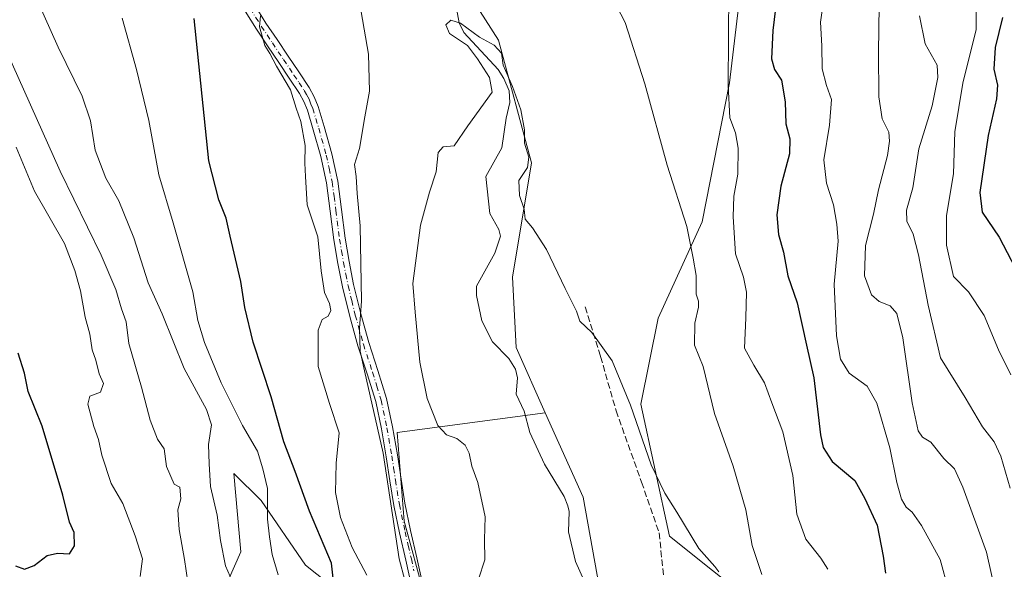
# Model space of a CAD drawing. Units: metres. Extents: x 549575 to 553028, y 4712408 to 4714755.
# Drawn here: x 552633 to 552885, y 4714218 to 4714359 of the extents above; entities that cross this region are included whole.
import ezdxf

# ---------------------------------------------------------------- set-up
doc = ezdxf.new("R2010")
doc.units = ezdxf.units.M
doc.header["$MEASUREMENT"] = 0
doc.linetypes.add('DGN Style 3', pattern=[2.307223, 1.648017, -0.659207])
doc.linetypes.add('DGN Style 4', pattern=[2.638475, 1.318413, -0.659207, 0.001648, -0.659207])
for name, color, linetype, lineweight in [('Arbolado forestal CxS', 92, 'Continuous', 0), ('Camino Cxs', 7, 'Continuous', 0), ('Camino eje', 30, 'DGN Style 4', 13), ('Corriente natural lineal', 142, 'Continuous', 13), ('Cultivos herbáceos CxS', 92, 'Continuous', 0), ('Curva de nivel maestra', 30, 'Continuous', 30), ('Curva de nivel normal', 30, 'Continuous', 0), ('Matorral CxS', 135, 'Continuous', 0), ('Senda', 7, 'DGN Style 3', 0)]:
    doc.layers.add(name, color=color, linetype=linetype, lineweight=lineweight)

# ---------------------------------------------------------------- blocks, each defined once
blk = doc.blocks.new('*U18')
at = {"layer": 'Matorral CxS', "color": 135, "linetype": 'Continuous', "lineweight": 0}
for points in [[(552745.5759, 4714369.5291, 661.9158), (552755.6271, 4714353.7919, 660.8735), (552764.0697, 4714322.3275, 660.4511), (552759.2167, 4714293.0185, 659.2506), (552760.0947, 4714275.0077, 657.9808), (552767.6085, 4714258.2507, 656.666), (552729.6195, 4714253.2339, 663.9227), (552731.3645, 4714230.5491, 664.8875), (552736.5991, 4714211.3547, 664.1978)], [(552722.6391, 4714206.1201, 672.3922), (552706.0621, 4714219.2075, 677.7672), (552694.7199, 4714235.7849, 681.1646), (552687.7401, 4714242.7649, 683.1768), (552689.4847, 4714222.6977, 684.0258), (552683.3773, 4714208.7381, 687.5858)]]:
    blk.add_polyline3d(points, dxfattribs=at)

msp = doc.modelspace()

# ---------------------------------------------------------------- linework, layer by layer
at = {"layer": 'Arbolado forestal CxS', "color": 92, "linetype": 'Continuous', "lineweight": 0}
for points in [[(552886.3989, 4713956.5521, 646.9747), (552889.2663, 4714000.7123, 650.178), (552885.283, 4714052.5647, 655.1159), (552884.294, 4714065.4359, 656.8435), (552877.1319, 4714086.9659, 657.5544), (552862.6821, 4714120.8631, 660.556), (552846.5109, 4714129.6847, 658.2607), (552831.2509, 4714155.2609, 658.3306), (552825.9293, 4714184.0781, 659.9322), (552824.4595, 4714200.2493, 661.1282), (552821.5193, 4714209.0703, 661.9471), (552799.4679, 4714226.7117, 659.0957), (552792.1173, 4714260.5241, 660.3441), (552796.529, 4714282.5749, 662.4197), (552807.8439, 4714307.2595, 666.0847), (552814.8338, 4714342.8411, 669.6983), (552819.4751, 4714381.7487, 671.3318)], [(552885.283, 4714052.5647, 655.1159), (552884.294, 4714065.4359, 656.8435), (552877.1319, 4714086.9659, 657.5544), (552862.6821, 4714120.8631, 660.556), (552846.5109, 4714129.6847, 658.2607), (552831.2509, 4714155.2609, 658.3306), (552825.9293, 4714184.0781, 659.9322), (552824.4595, 4714200.2493, 661.1282), (552821.5193, 4714209.0703, 661.9471), (552799.4679, 4714226.7117, 659.0957), (552792.1173, 4714260.5241, 660.3441), (552796.529, 4714282.5749, 662.4197), (552807.8439, 4714307.2595, 666.0847), (552814.8338, 4714342.8411, 669.6983), (552819.4751, 4714381.7487, 671.3318)], [(552736.5991, 4714211.3547, 664.1978), (552731.3645, 4714230.5491, 664.8875), (552729.6195, 4714253.2339, 663.9227), (552767.6085, 4714258.2507, 656.666), (552777.2791, 4714236.6833, 655.9096), (552782.1225, 4714210.0247, 655.2645)], [(552767.6085, 4714258.2507, 656.666), (552729.6195, 4714253.2339, 663.9227), (552731.3645, 4714230.5491, 664.8875), (552736.5991, 4714211.3547, 664.1978)], [(552767.6085, 4714258.2507, 656.666), (552777.2791, 4714236.6833, 655.9096), (552782.1225, 4714210.0247, 655.2645), (552797.7477, 4714163.1635, 653.6803), (552814.1817, 4714121.4919, 652.1653), (552838.3105, 4714089.6265, 651.2836), (552846.5103, 4714063.5305, 650.0047), (552853.8605, 4714044.4191, 648.4178), (552862.6943, 4714029.4369, 647.9999)], [(552683.3773, 4714208.7381, 687.5858), (552689.4847, 4714222.6977, 684.0258), (552687.7401, 4714242.7649, 683.1768), (552694.7199, 4714235.7849, 681.1646), (552706.0621, 4714219.2075, 677.7672), (552722.6391, 4714206.1201, 672.3922)], [(552722.6391, 4714206.1201, 672.3922), (552706.0621, 4714219.2075, 677.7672), (552694.7199, 4714235.7849, 681.1646), (552687.7401, 4714242.7649, 683.1768), (552689.4847, 4714222.6977, 684.0258), (552683.3773, 4714208.7381, 687.5858)]]:
    msp.add_polyline3d(points, dxfattribs=at)
at = {"layer": 'Camino Cxs', "color": 7, "linetype": 'Continuous', "lineweight": 0}
for points in [[(552693.0901, 4714362.7701, 670.7352), (552695.9401, 4714358.2101, 670.5125), (552698.7901, 4714353.9401, 669.8466), (552701.6501, 4714349.6801, 669.3476), (552704.3401, 4714345.6801, 668.9225), (552707.0201, 4714341.6401, 668.5649), (552708.3101, 4714339.2901, 668.3125), (552709.3001, 4714336.8001, 668.2572), (552710.8601, 4714331.6401, 667.7395), (552712.8301, 4714324.7101, 666.9002), (552714.3701, 4714317.7001, 666.5665), (552715.3101, 4714310.3701, 666.5142), (552716.2401, 4714303.0401, 666.5687), (552717.2501, 4714297.0901, 665.9232), (552718.4301, 4714291.1701, 665.5616), (552720.2701, 4714283.6901, 665.4736), (552722.3201, 4714276.2801, 665.0387), (552724.6801, 4714269.1201, 664.7318), (552726.8901, 4714261.9201, 664.3979), (552728.4001, 4714254.7201, 664.1418), (552729.6601, 4714247.4801, 664.9337), (552730.6001, 4714241.2801, 664.7267), (552731.6001, 4714235.0901, 664.7554), (552733.0601, 4714228.1101, 664.3982), (552734.6501, 4714221.1601, 664.6121), (552735.9901, 4714214.9801, 664.2573)], [(552693.0901, 4714362.7701, 670.7352), (552695.9401, 4714358.2101, 670.5125), (552698.7901, 4714353.9401, 669.8466), (552701.6501, 4714349.6801, 669.3476), (552704.3401, 4714345.6801, 668.9225), (552707.0201, 4714341.6401, 668.5649), (552708.3101, 4714339.2901, 668.3125), (552709.3001, 4714336.8001, 668.2572), (552710.8601, 4714331.6401, 667.7395), (552712.8301, 4714324.7101, 666.9002), (552714.3701, 4714317.7001, 666.5665), (552715.3101, 4714310.3701, 666.5142), (552716.2401, 4714303.0401, 666.5687), (552717.2501, 4714297.0901, 665.9232), (552718.4301, 4714291.1701, 665.5616), (552720.2701, 4714283.6901, 665.4736), (552722.3201, 4714276.2801, 665.0387), (552724.6801, 4714269.1201, 664.7318), (552726.8901, 4714261.9201, 664.3979), (552728.4001, 4714254.7201, 664.1418), (552729.6601, 4714247.4801, 664.9337), (552730.6001, 4714241.2801, 664.7267), (552731.6001, 4714235.0901, 664.7554), (552733.0601, 4714228.1101, 664.3982), (552734.6501, 4714221.1601, 664.6121), (552735.9901, 4714214.9801, 664.2573)], [(552733.1801, 4714214.2701, 664.8484), (552731.8301, 4714220.5301, 664.6832), (552730.2301, 4714227.4901, 665.5475), (552728.7501, 4714234.5601, 665.7826), (552727.7401, 4714240.8301, 665.037), (552726.8101, 4714247.0101, 665.0139), (552725.5601, 4714254.1801, 665.3137), (552724.0901, 4714261.2001, 665.2073), (552721.9201, 4714268.2401, 665.2568), (552719.5501, 4714275.4401, 666.137), (552717.4701, 4714282.9601, 666.2363), (552715.6101, 4714290.5401, 666.9914), (552714.4001, 4714296.5701, 667.4413), (552713.3801, 4714302.6201, 667.7114), (552712.4401, 4714310.0001, 667.3604), (552711.5101, 4714317.2101, 667.5576), (552710.0301, 4714324.0101, 668.1067), (552708.0901, 4714330.8201, 668.4627), (552706.5701, 4714335.8501, 668.9572), (552705.6901, 4714338.0501, 669.347), (552704.5501, 4714340.1401, 669.6074), (552701.9301, 4714344.0701, 669.764), (552699.2401, 4714348.0701, 670.2659), (552696.3801, 4714352.3301, 670.4741), (552693.5001, 4714356.6401, 671.4064), (552690.6101, 4714361.2701, 671.9697)], [(552733.1801, 4714214.2701, 664.8484), (552731.8301, 4714220.5301, 664.6832), (552730.2301, 4714227.4901, 665.5475), (552728.7501, 4714234.5601, 665.7826), (552727.7401, 4714240.8301, 665.037), (552726.8101, 4714247.0101, 665.0139), (552725.5601, 4714254.1801, 665.3137), (552724.0901, 4714261.2001, 665.2073), (552721.9201, 4714268.2401, 665.2568), (552719.5501, 4714275.4401, 666.137), (552717.4701, 4714282.9601, 666.2363), (552715.6101, 4714290.5401, 666.9914), (552714.4001, 4714296.5701, 667.4413), (552713.3801, 4714302.6201, 667.7114), (552712.4401, 4714310.0001, 667.3604), (552711.5101, 4714317.2101, 667.5576), (552710.0301, 4714324.0101, 668.1067), (552708.0901, 4714330.8201, 668.4627), (552706.5701, 4714335.8501, 668.9572), (552705.6901, 4714338.0501, 669.347), (552704.5501, 4714340.1401, 669.6074), (552701.9301, 4714344.0701, 669.764), (552699.2401, 4714348.0701, 670.2659), (552696.3801, 4714352.3301, 670.4741), (552693.5001, 4714356.6401, 671.4064), (552690.6101, 4714361.2701, 671.9697)]]:
    msp.add_polyline3d(points, dxfattribs=at)
at = {"layer": 'Camino eje', "color": 30, "linetype": 'DGN Style 4', "lineweight": 13}
msp.add_polyline3d([(552691.8501, 4714362.0201, 671.2109), (552694.7201, 4714357.4251, 670.9187), (552697.5851, 4714353.1351, 669.8679), (552700.4451, 4714348.8751, 669.738), (552703.1351, 4714344.8751, 669.2273), (552704.4451, 4714342.9101, 669.1959), (552705.7851, 4714340.8901, 669.0302), (552706.3551, 4714339.8451, 668.8839), (552707.0001, 4714338.6701, 668.6313), (552707.4951, 4714337.4251, 668.3744), (552707.9351, 4714336.3251, 668.358), (552709.4751, 4714331.2301, 668.0827), (552711.4301, 4714324.3601, 667.459), (552712.1701, 4714320.9601, 667.1452), (552712.9401, 4714317.4551, 666.9389), (552713.4101, 4714313.7901, 666.9425), (552713.8751, 4714310.1851, 666.9286), (552714.8101, 4714302.8301, 667.135), (552715.3201, 4714299.8051, 666.9455), (552715.8251, 4714296.8301, 666.6753), (552716.4151, 4714293.8701, 666.3634), (552717.0201, 4714290.8551, 666.0642), (552717.9501, 4714287.0651, 665.7946), (552718.8701, 4714283.3251, 665.847), (552720.9351, 4714275.8601, 665.5685), (552723.3001, 4714268.6801, 664.8747), (552724.3851, 4714265.1601, 664.8793), (552725.4901, 4714261.5601, 664.7776), (552726.9801, 4714254.4501, 664.4874), (552728.2351, 4714247.2451, 664.6652), (552728.7051, 4714244.1451, 664.7315), (552729.1701, 4714241.0551, 664.8706), (552730.1751, 4714234.8251, 665.2501), (552731.6451, 4714227.8001, 664.7028), (552732.4451, 4714224.3201, 664.1924), (552733.2401, 4714220.8451, 664.3556), (552733.9101, 4714217.7551, 664.3819)], dxfattribs=at)
at = {"layer": 'Corriente natural lineal', "color": 142, "linetype": 'Continuous', "lineweight": 13}
msp.add_polyline3d([(552744.4552, 4714363.7873, 662.0404), (552745.507, 4714358.2135, 661.3708), (552746.6711, 4714355.8065, 661.0601), (552755.532, 4714346.25, 660.5418), (552757.0057, 4714343.9775, 660.3752), (552758.3653, 4714340.7896, 660.2266), (552758.5332, 4714337.8246, 660.0815), (552757.5438, 4714333.8292, 660.1046), (552756.4672, 4714326.2133, 659.0239), (552752.3812, 4714318.8885, 659.4958), (552753.4127, 4714309.3532, 659.3049), (552755.6924, 4714305.3203, 659.4011), (552756.0882, 4714303.6112, 659.4726), (552754.6181, 4714299.177, 659.2162), (552749.9663, 4714290.7833, 658.6323), (552749.9378, 4714288.3273, 658.5665), (552751.3358, 4714281.837, 658.0883), (552754.0244, 4714276.5189, 657.5735), (552758.2586, 4714272.2531, 657.7904), (552759.9345, 4714269.5163, 657.7031), (552760.4633, 4714267.2152, 657.5739), (552760.1243, 4714263.044, 657.1458), (552762.1999, 4714258.693, 656.7584), (552763.6053, 4714253.2819, 656.5174), (552767.3975, 4714245.1566, 656.3131), (552772.4472, 4714236.8112, 656.0431), (552773.416, 4714234.4586, 656.0254), (552773.7542, 4714232.9911, 656.0153), (552773.5979, 4714227.8045, 656.2153), (552775.3617, 4714220.171, 655.9008), (552777.5393, 4714215.2327, 655.3888)], dxfattribs=at)
at = {"layer": 'Cultivos herbáceos CxS', "color": 92, "linetype": 'Continuous', "lineweight": 0}
for points in [[(552819.4751, 4714381.7487, 671.3318), (552814.8338, 4714342.8411, 669.6983), (552807.8439, 4714307.2595, 666.0847), (552796.529, 4714282.5749, 662.4197), (552792.1173, 4714260.5241, 660.3441), (552799.4679, 4714226.7117, 659.0957), (552821.5193, 4714209.0703, 661.9471)], [(552885.283, 4714052.5647, 655.1159), (552884.294, 4714065.4359, 656.8435), (552877.1319, 4714086.9659, 657.5544), (552862.6821, 4714120.8631, 660.556), (552846.5109, 4714129.6847, 658.2607), (552831.2509, 4714155.2609, 658.3306), (552825.9293, 4714184.0781, 659.9322), (552824.4595, 4714200.2493, 661.1282), (552821.5193, 4714209.0703, 661.9471), (552799.4679, 4714226.7117, 659.0957), (552792.1173, 4714260.5241, 660.3441), (552796.529, 4714282.5749, 662.4197), (552807.8439, 4714307.2595, 666.0847), (552814.8338, 4714342.8411, 669.6983), (552819.4751, 4714381.7487, 671.3318)], [(552782.1225, 4714210.0247, 655.2645), (552777.2791, 4714236.6833, 655.9096), (552767.6085, 4714258.2507, 656.666), (552760.0947, 4714275.0077, 657.9808), (552759.2167, 4714293.0185, 659.2506), (552764.0697, 4714322.3275, 660.4511), (552755.6271, 4714353.7919, 660.8735), (552745.5759, 4714369.5291, 661.9158)], [(552745.5759, 4714369.5291, 661.9158), (552755.6271, 4714353.7919, 660.8735), (552764.0697, 4714322.3275, 660.4511), (552759.2167, 4714293.0185, 659.2506), (552760.0947, 4714275.0077, 657.9808), (552767.6085, 4714258.2507, 656.666)], [(552767.6085, 4714258.2507, 656.666), (552777.2791, 4714236.6833, 655.9096), (552782.1225, 4714210.0247, 655.2645), (552797.7477, 4714163.1635, 653.6803), (552814.1817, 4714121.4919, 652.1653), (552838.3105, 4714089.6265, 651.2836), (552846.5103, 4714063.5305, 650.0047), (552853.8605, 4714044.4191, 648.4178), (552862.6943, 4714029.4369, 647.9999)]]:
    msp.add_polyline3d(points, dxfattribs=at)
at = {"layer": 'Curva de nivel maestra', "color": 30, "linetype": 'Continuous', "lineweight": 30, "flags": 128}
for points, elevation in [([(552827.28, 4714366.9301), (552825.98, 4714356.2601), (552825.62, 4714349.0001), (552826.41, 4714346.2701), (552828.2, 4714343.5401), (552829.12, 4714337.9801), (552829.28, 4714332.3301), (552830.32, 4714328.5301), (552830.26, 4714324.6601), (552828.05, 4714316.3701), (552827.02, 4714309.0401), (552827.4, 4714304.0301), (552828.67, 4714299.4601), (552829.78, 4714293.4101), (552832.21, 4714286.4601), (552834.64, 4714275.5901), (552836.46, 4714267.2501), (552838.22, 4714252.6101), (552838.9, 4714249.4101), (552841.22, 4714245.7801), (552846.98, 4714240.9001), (552849.59, 4714236.3101), (552852.73, 4714229.4901), (552854.31, 4714221.5501), (552854.87, 4714217.2001)], 675), ([(552884.87, 4714359.6001), (552883, 4714351.9601), (552882.64, 4714346.3801), (552883.58, 4714342.2901), (552883.39, 4714338.7901), (552881.25, 4714329.3601), (552879.08, 4714314.7901), (552879.64, 4714309.6901), (552883.99, 4714303.3101), (552893.16, 4714285.8001)], 700), ([(552713.58, 4714211.9501), (552712.77, 4714219.7401), (552707.15, 4714233.0501), (552703.45, 4714243.2801), (552700.57, 4714250.8701), (552697.3, 4714262.3601), (552692.63, 4714276.4201), (552690.51, 4714285.3001), (552689.46, 4714291.9101), (552686.75, 4714303.5401), (552685.76, 4714308.2201), (552683.9, 4714312.9101), (552681.26, 4714322.8801), (552677.49, 4714359.3501)], 675), ([(552631.73, 4714219.0401), (552634.02, 4714218.2001), (552636.45, 4714219.1501), (552639.79, 4714221.7501), (552642.45, 4714222.3201), (552645.59, 4714222.1101), (552646.81, 4714224.1901), (552646.72, 4714227.5901), (552645.59, 4714230.2501), (552643.85, 4714237.2201), (552638.51, 4714254.8401), (552634.98, 4714263.7801), (552634, 4714268.4701), (552632.38, 4714273.6101)], 700)]:
    msp.add_lwpolyline(points, dxfattribs=dict(at, elevation=elevation))
at = {"layer": 'Curva de nivel normal', "color": 30, "linetype": 'Continuous', "lineweight": 0, "flags": 128}
for points, elevation in [([(552782.67, 4714368.8001), (552788.05, 4714358.3601), (552793.15, 4714342.6601), (552798.84, 4714321.8101), (552803.92, 4714306.0301), (552805.55, 4714297.9101), (552806.34, 4714293.4701), (552806.27, 4714288.7401), (552806.89, 4714286.8701), (552806.89, 4714285.3601), (552805.95, 4714281.2401), (552805.84, 4714275.6201), (552808.06, 4714270.1701), (552811.03, 4714258.1401), (552815.82, 4714244.6001), (552819.01, 4714233.4501), (552820.71, 4714224.2901), (552823.17, 4714216.8401)], 665), ([(552814.72, 4714366.5901), (552814.48, 4714342.2601), (552814.96, 4714333.9301), (552816.4, 4714330.1001), (552817.09, 4714326.1401), (552816.97, 4714319.4201), (552815.99, 4714313.8501), (552815.76, 4714308.5201), (552816.41, 4714299.0401), (552818.45, 4714293.0601), (552819.22, 4714289.2201), (552819.04, 4714282.6301), (552818.72, 4714274.8301), (552821.09, 4714270.5401), (552823.85, 4714265.9601), (552825.74, 4714260.8601), (552828.53, 4714253.4201), (552831.06, 4714242.2601), (552832.1, 4714232.3201), (552834.42, 4714225.8601), (552838.28, 4714221.0601), (552840.06, 4714218.1701)], 670), ([(552839.36, 4714366.8601), (552838.23, 4714358.4301), (552838.57, 4714352.3601), (552838.64, 4714346.5001), (552839.77, 4714342.1701), (552841.03, 4714338.5601), (552840.54, 4714331.9901), (552839.02, 4714323.1501), (552839.71, 4714317.1701), (552841.52, 4714311.6401), (552842.4, 4714306.6701), (552842.75, 4714302.2901), (552841.74, 4714291.2801), (552842.29, 4714278.0301), (552843.35, 4714272.0401), (552845.52, 4714268.4401), (552850.14, 4714265.0801), (552852.68, 4714260.7901), (552856, 4714249.2801), (552857.77, 4714240.4101), (552858.99, 4714236.1901), (552860.17, 4714234.1401), (552861.7, 4714232.8101), (552864.14, 4714229.4101), (552868.9, 4714220.6701), (552873.15, 4714204.9501)], 680), ([(552686.8, 4714216.3501), (552685.55, 4714219.0601), (552684.32, 4714225.5401), (552683.44, 4714232.0601), (552681.69, 4714239.4401), (552681.38, 4714245.2101), (552681.21, 4714250.1601), (552681.98, 4714255.2001), (552680.72, 4714259.1501), (552674.98, 4714269.6401), (552669.36, 4714283.7001), (552665.7, 4714291.5901), (552662.07, 4714303.1801), (552658.24, 4714312.6201), (552654.88, 4714318.4501), (552652.12, 4714325.6401), (552650.97, 4714333.1601), (552648.83, 4714339.4801), (552642.62, 4714352.0101), (552637.24, 4714364.0301)], 685), ([(552853.22, 4714362.6401), (552853.04, 4714350.7501), (552853.14, 4714339.3101), (552854.01, 4714333.6401), (552855.7, 4714330.2201), (552855.86, 4714327.9201), (552855.41, 4714324.2701), (552853.04, 4714315.4801), (552851.78, 4714309.1701), (552849.73, 4714301.1601), (552849.5, 4714293.4101), (552851.26, 4714288.5501), (552853.27, 4714286.8101), (552856.03, 4714285.7301), (552857.81, 4714283.7401), (552859.34, 4714277.5001), (552861.73, 4714260.8401), (552863.23, 4714253.6701), (552864.34, 4714252.0701), (552866.46, 4714250.7501), (552869.84, 4714246.5401), (552872.56, 4714243.9201), (552874.75, 4714239.2501), (552880.77, 4714222.5401), (552883.38, 4714211.1401)], 685), ([(552887, 4714268.0401), (552883.87, 4714274.4401), (552880.19, 4714283.2201), (552876.15, 4714289.2801), (552872.33, 4714293.2601), (552870.48, 4714301.2301), (552870.55, 4714308.8401), (552872.34, 4714319.5801), (552872.66, 4714330.3001), (552874.68, 4714342.7901), (552878.11, 4714356.5501), (552878.1, 4714363.4101)], 695), ([(552721.86, 4714216.6501), (552718.1, 4714223.8001), (552715.03, 4714231.4601), (552713.81, 4714237.8401), (552713.94, 4714245.3901), (552714.74, 4714253.2001), (552712.26, 4714260.6401), (552709.35, 4714270.1501), (552709.34, 4714279.4601), (552710.33, 4714282.2501), (552711.89, 4714283.0501), (552712.56, 4714284.5001), (552712.23, 4714286.3501), (552710.99, 4714289.1501), (552710.1, 4714294.7001), (552709.28, 4714303.4401), (552706.5, 4714311.6201), (552706.06, 4714318.8601), (552705.96, 4714322.3101), (552706.02, 4714326.7801), (552704.85, 4714332.9801), (552703.68, 4714336.3901), (552702.22, 4714341.1001), (552698.69, 4714347.1501), (552696.94, 4714350.4101), (552695.63, 4714352.4501), (552694.31, 4714357.2301), (552694.51, 4714360.0701)], 670), ([(552733.03, 4714209.8901), (552730.09, 4714220.8701), (552726.05, 4714247.9201), (552721.19, 4714269.0601), (552720.15, 4714274.0901), (552719.92, 4714279.9501), (552720.44, 4714286.8701), (552720.12, 4714306.2401), (552719.36, 4714314.4901), (552719.09, 4714318.9001), (552718.63, 4714321.9501), (552719.97, 4714326.0501), (552721.31, 4714334.1501), (552722.5, 4714340.7801), (552722.21, 4714350.2501), (552720.38, 4714361.1001)], 665), ([(552863.59, 4714360.0401), (552865.05, 4714352.8301), (552868.15, 4714347.3701), (552868.34, 4714344.2701), (552866.84, 4714337.0001), (552863.46, 4714325.9501), (552861.88, 4714315.9601), (552860.24, 4714310.2101), (552860.32, 4714307.4401), (552862, 4714304.1101), (552863.36, 4714298.8001), (552865.81, 4714285.9101), (552868.96, 4714272.4201), (552875.32, 4714262.2201), (552879.76, 4714254.7301), (552882.72, 4714250.8801), (552884.44, 4714247.2101), (552886.86, 4714238.9601)], 690), ([(552699.04, 4714216.7401), (552697.54, 4714221.9301), (552696.84, 4714226.4601), (552696.31, 4714231.0601), (552696.36, 4714238.9201), (552695.14, 4714243.9601), (552693.77, 4714248.4301), (552689.92, 4714255.0401), (552684.48, 4714265.9401), (552680.16, 4714276.2901), (552678.5, 4714281.9601), (552677.18, 4714289.3001), (552672.16, 4714306.9501), (552668.48, 4714319.2801), (552665.9, 4714333.2201), (552662.76, 4714346.3001), (552659.08, 4714359.4101)], 680), ([(552750.46, 4714215.6801), (552752.09, 4714220.6101), (552752.04, 4714225.7801), (552752.14, 4714231.6601), (552750.29, 4714240.4101), (552748.8, 4714244.6501), (552748.08, 4714247.9301), (552747.05, 4714249.9801), (552744.9, 4714251.6701), (552742.3, 4714252.6101), (552740.02, 4714255.0801), (552737.28, 4714261.9401), (552735.44, 4714271.2501), (552734.21, 4714284.1001), (552733.64, 4714291.4301), (552735.61, 4714306.3801), (552737.88, 4714314.8901), (552739.6, 4714320.1001), (552740.15, 4714325.0501), (552741.41, 4714326.4801), (552744.21, 4714326.7201), (552747.77, 4714331.8401), (552753.96, 4714340.4901), (552753.32, 4714344.2401), (552750.2, 4714349.0401), (552747.64, 4714352.4401), (552743, 4714355.5201), (552742.09, 4714357.7601), (552743.4, 4714358.9201), (552745.87, 4714358.1801), (552750.7, 4714354.5601), (552754.51, 4714352.4901), (552756.33, 4714350.4601), (552756.8, 4714347.3701), (552759.2, 4714341.9301), (552761.36, 4714335.9901), (552762.25, 4714330.8001), (552762.27, 4714327.4001), (552763.34, 4714323.8001), (552763.01, 4714321.1401), (552760.81, 4714317.8201), (552761.02, 4714313.9801), (552762.14, 4714310.4601), (552762.44, 4714307.9401), (552764.36, 4714305.7201), (552767.95, 4714300.1201), (552772.71, 4714290.1601), (552775.6, 4714284.3801), (552776.47, 4714281.7701), (552779.54, 4714278.8801), (552784.77, 4714271.5901), (552789.5, 4714260.2501), (552794.74, 4714244.9201), (552798.26, 4714237.6601), (552801.31, 4714232.8001), (552806.96, 4714223.4701), (552811.08, 4714218.9201), (552812.09, 4714217.5101)], 660), ([(552675.88, 4714214.8801), (552675.05, 4714220.7001), (552673.65, 4714228.4101), (552673.37, 4714233.4601), (552674.12, 4714236.2601), (552673.87, 4714239.2401), (552672.44, 4714240.0101), (552670.43, 4714244.5601), (552669.8, 4714249.0901), (552668.14, 4714251.5301), (552666.23, 4714256.4401), (552664.02, 4714264.8801), (552660.73, 4714276.0701), (552660.1, 4714281.6501), (552658.88, 4714284.9501), (552657.4, 4714289.8701), (552653.65, 4714298.6801), (552643.16, 4714320.2201), (552627.9, 4714354.2701)], 690), ([(552631.84, 4714326.4101), (552636.56, 4714315.1201), (552644.25, 4714301.7001), (552646.9, 4714294.7601), (552648.35, 4714289.5801), (552649.59, 4714282.7701), (552650.74, 4714278.4501), (552651.36, 4714274.4301), (552652.29, 4714271.7501), (552653.19, 4714268.3001), (552654.23, 4714265.8001), (552653.52, 4714263.5601), (552650.74, 4714262.5401), (552650.26, 4714260.5001), (552651.83, 4714254.8001), (552653, 4714251.4801), (552653.81, 4714247.4501), (552656.24, 4714240.2001), (552659.25, 4714235.0501), (552662.42, 4714226.7901), (552664.26, 4714220.8801), (552663.65, 4714216.3501)], 695)]:
    msp.add_lwpolyline(points, dxfattribs=dict(at, elevation=elevation))
at = {"layer": 'Matorral CxS', "color": 135, "linetype": 'Continuous', "lineweight": 0}
for points in [[(552745.5759, 4714369.5291, 661.9158), (552755.6271, 4714353.7919, 660.8735), (552764.0697, 4714322.3275, 660.4511), (552759.2167, 4714293.0185, 659.2506), (552760.0947, 4714275.0077, 657.9808), (552767.6085, 4714258.2507, 656.666)], [(552767.6085, 4714258.2507, 656.666), (552729.6195, 4714253.2339, 663.9227), (552731.3645, 4714230.5491, 664.8875), (552736.5991, 4714211.3547, 664.1978)], [(552722.6391, 4714206.1201, 672.3922), (552706.0621, 4714219.2075, 677.7672), (552694.7199, 4714235.7849, 681.1646), (552687.7401, 4714242.7649, 683.1768), (552689.4847, 4714222.6977, 684.0258), (552683.3773, 4714208.7381, 687.5858)]]:
    msp.add_polyline3d(points, dxfattribs=at)
at = {"layer": 'Senda', "color": 7, "linetype": 'DGN Style 3', "lineweight": 0}
msp.add_polyline3d([(552777.8149, 4714285.4257, 660.4572), (552781.7837, 4714272.7257, 659.8762), (552785.7525, 4714258.8351, 659.5789), (552792.3009, 4714240.5125, 659.677), (552796.7989, 4714227.5479, 659.04), (552798.1219, 4714214.8479, 657.6531), (552797.8573, 4714204.7937, 656.5927), (552798.6509, 4714198.4437, 655.9517)], dxfattribs=at)

# ---------------------------------------------------------------- block references
at = {"layer": 'Matorral CxS', "color": 135, "linetype": 'Continuous', "lineweight": 0}
msp.add_blockref('*U18', (0, 0), dxfattribs=at)

doc.saveas('drawing.dxf')
